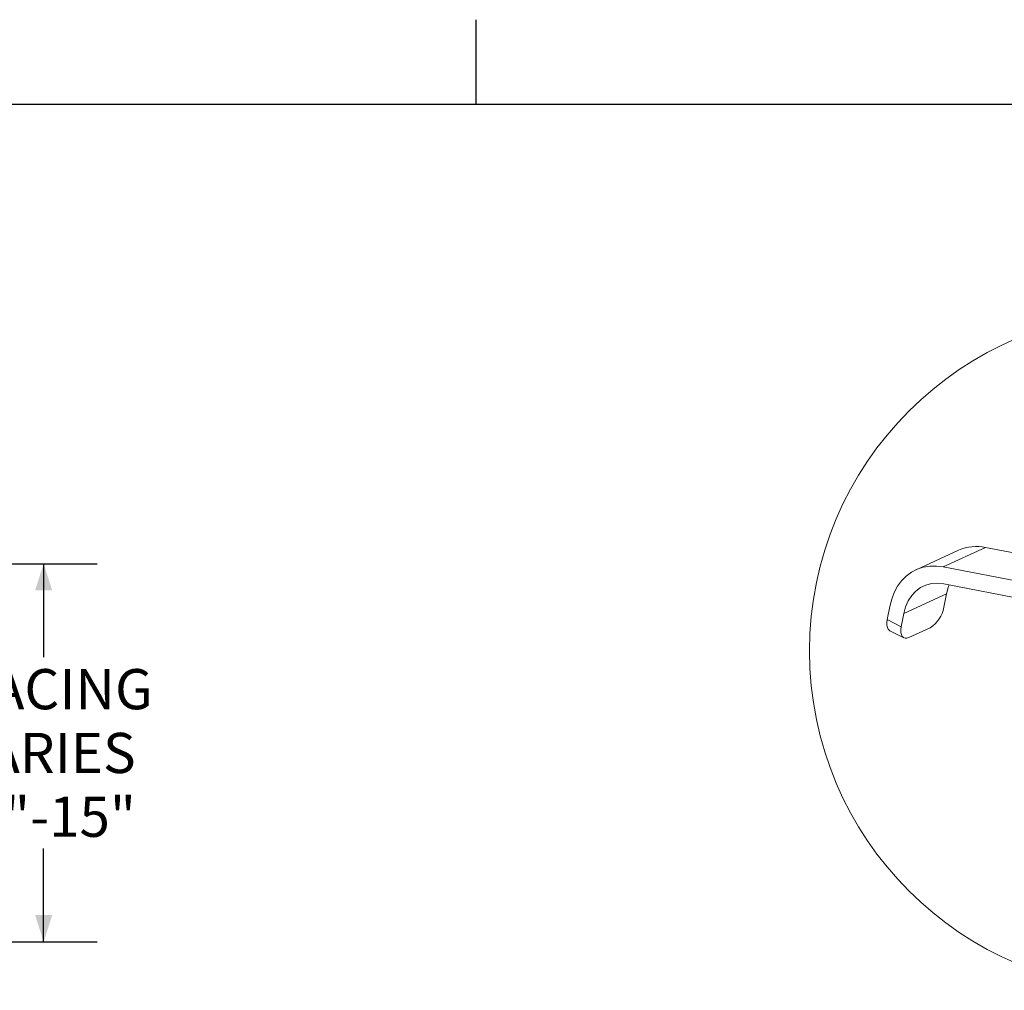
# Paper-space layout 'Sheet2' of a CAD drawing. Units: inches. Extents: x 0.1 to 10.8, y 0.2 to 8.4.
# Drawn here: x 4.4 to 6.7, y 6.1 to 8.4 of the extents above; entities that cross this region are included whole.
import ezdxf

# ---------------------------------------------------------------- set-up
doc = ezdxf.new("R2010")
doc.units = ezdxf.units.IN
doc.header["$MEASUREMENT"] = 0
doc.layers.add('FORMAT', color=7, linetype='Continuous')
doc.styles.add('SLDTEXTSTYLE0', font='TXT', dxfattribs={"width": 0.75})
doc.dimstyles.new('SLDDIMSTYLE5', dxfattribs={"dimtxt": 0.09375, "dimasz": 0.0625, "dimexe": 0, "dimexo": 0.0625, "dimgap": 0.023438, "dimtad": 0, "dimtih": 1, "dimtoh": 1, "dimlfac": 17, "dimrnd": 1e-09, "dimzin": 12, "dimdsep": 46, "dimtxsty": 'SLDTEXTSTYLE0', "dimsah": 1, "dimcen": 0.09, "dimadec": 0, "dimazin": 3, "dimtfac": 1, "dimtofl": 0, "dimtmove": 0, "dimatfit": 3, "dimfxl": 0, "dimfrac": 2, "dimtolj": 1, "dimtzin": 12, "dimarcsym": 0})

# ---------------------------------------------------------------- blocks, each defined once
blk = doc.blocks.new('*D45')
at = {"layer": 'FORMAT'}
for p, q in [((4.0282, 7.1198), (4.5956, 7.1198)), ((4.4706, 7.1198), (4.4706, 6.9019)), ((4.4706, 6.2375), (4.4706, 6.4554)), ((4.0282, 6.2375), (4.5956, 6.2375))]:
    blk.add_line(p, q, dxfattribs=at)
for points in [[(4.4706, 7.1198), (4.4506, 7.0573), (4.4906, 7.0573)], [(4.4706, 6.2375), (4.4906, 6.3), (4.4506, 6.3)]]:
    blk.add_solid(points, dxfattribs=at)
at = {"layer": 'FORMAT', "char_height": 0.09375, "attachment_point": 1, "style": 'SLDTEXTSTYLE0'}
for s, insert in [('SPACING', (4.1907, 6.8739, -1.7992)), ('VARIES', (4.2638, 6.7251, -1.7992)), ('8"-15"', (4.3073, 6.5763, -1.7992))]:
    blk.add_mtext(s, dxfattribs=dict(at, insert=insert))

psp = doc.layouts.new('Sheet2')

# ---------------------------------------------------------------- linework, layer by layer
at = {"color": 8, "linetype": 'Continuous', "lineweight": 0}
psp.add_line((0.329927, 8.1920732), (10.629927, 8.1920732), dxfattribs=at)
at = {"color": 7, "linetype": 'Continuous', "lineweight": 15}
for p, q in [((6.6057246, 7.1510601), (6.5066187, 7.1055679)), ((6.6687039, 7.1578142), (6.5695979, 7.112322)), ((7.3844619, 7.0190734), (6.6687039, 7.1578142)), ((7.2853561, 6.973581), (6.5695979, 7.112322)), ((7.2869935, 6.9340247), (6.5712354, 7.0727657)), ((6.5770235, 7.0490972), (6.4779175, 7.0036049)), ((6.5770235, 7.0490972), (6.5710339, 7.0181862)), ((6.4451741, 7.0201076), (6.4391845, 6.9891966)), ((6.4391845, 6.9891966), (6.471928, 6.972694)), ((6.4779175, 7.0036049), (6.471928, 6.972694)), ((6.4452082, 6.9633617), (6.4779516, 6.946859)), ((6.5391792, 6.9702834), (6.4896262, 6.9475373))]:
    psp.add_line(p, q, dxfattribs=at)
at = {"color": 7, "linetype": 'Continuous', "lineweight": 15, "flags": 128}
for points in [[(6.5695979, 7.112322), (6.553755, 7.1142829), (6.5382288, 7.1139781), (6.5232389, 7.111412), (6.5089975, 7.1066207), (6.4957057, 7.0996721), (6.4835518, 7.0906645), (6.4727076, 7.0797252), (6.4633265, 7.067009), (6.4555411, 7.0526957), (6.4494617, 7.0369879), (6.4451741, 7.0201076)], [(6.5712354, 7.0727657), (6.5567391, 7.0743327), (6.5426527, 7.0733607), (6.5292735, 7.0698703), (6.5168842, 7.0639352), (6.5057464, 7.0556806), (6.4960953, 7.0452808), (6.4881345, 7.0329556), (6.4820323, 7.0189651), (6.4779175, 7.0036049)], [(6.5834177, 7.0704043), (6.5811383, 7.0644575), (6.5770235, 7.0490972)], [(6.4452082, 6.9633617), (6.4443105, 6.9638778), (6.4414363, 6.9666973), (6.4394276, 6.9708185), (6.4383618, 6.976083), (6.4382796, 6.9822886), (6.4391845, 6.9891966)], [(6.471928, 6.972694), (6.4710231, 6.9657859), (6.4711052, 6.9595803), (6.4721711, 6.9543158), (6.4741797, 6.9501946), (6.4770539, 6.9473751), (6.4806834, 6.9459656), (6.4849285, 6.9460204), (6.4896262, 6.9475373)]]:
    psp.add_lwpolyline(points, dxfattribs=at)
at = {"color": 7, "linetype": 'Continuous', "lineweight": 0}
psp.add_circle((7.0494531, 6.9161407), 0.7916667, dxfattribs=at)
at = {"color": 7, "linetype": 'Continuous', "lineweight": 15}
for centre, radius, start, end in [((6.6475563, 7.0580023), 0.1020276, 78.0373674, 114.2050346), ((6.5011655, 7.0301049), 0.0708777, 302.4339823, 350.3192539)]:
    psp.add_arc(centre, radius, start, end, dxfattribs=at)
at = {"layer": 'FORMAT'}
for p, q in [((5.479927, 8.1920732), (5.479927, 8.3889236)), ((0.329927, 8.1920732), (10.629927, 8.1920732))]:
    psp.add_line(p, q, dxfattribs=at)

# ---------------------------------------------------------------- dimensions: what is measured, and where the dimension line sits
dim = psp.add_linear_dim(base=(4.4706377, 6.2374817), p1=(3.9782115, 7.1198347), p2=(3.9782115, 6.2374817), angle=90, text='SPACING\\PVARIES\\P8"-15"', dimstyle='SLDDIMSTYLE5', dxfattribs=at)
dim.commit()
dim.dimension.update_dxf_attribs({"geometry": '*D45', "text_midpoint": (4.4706377, 6.6786582), "dimtype": 160})

doc.saveas('drawing.dxf')
